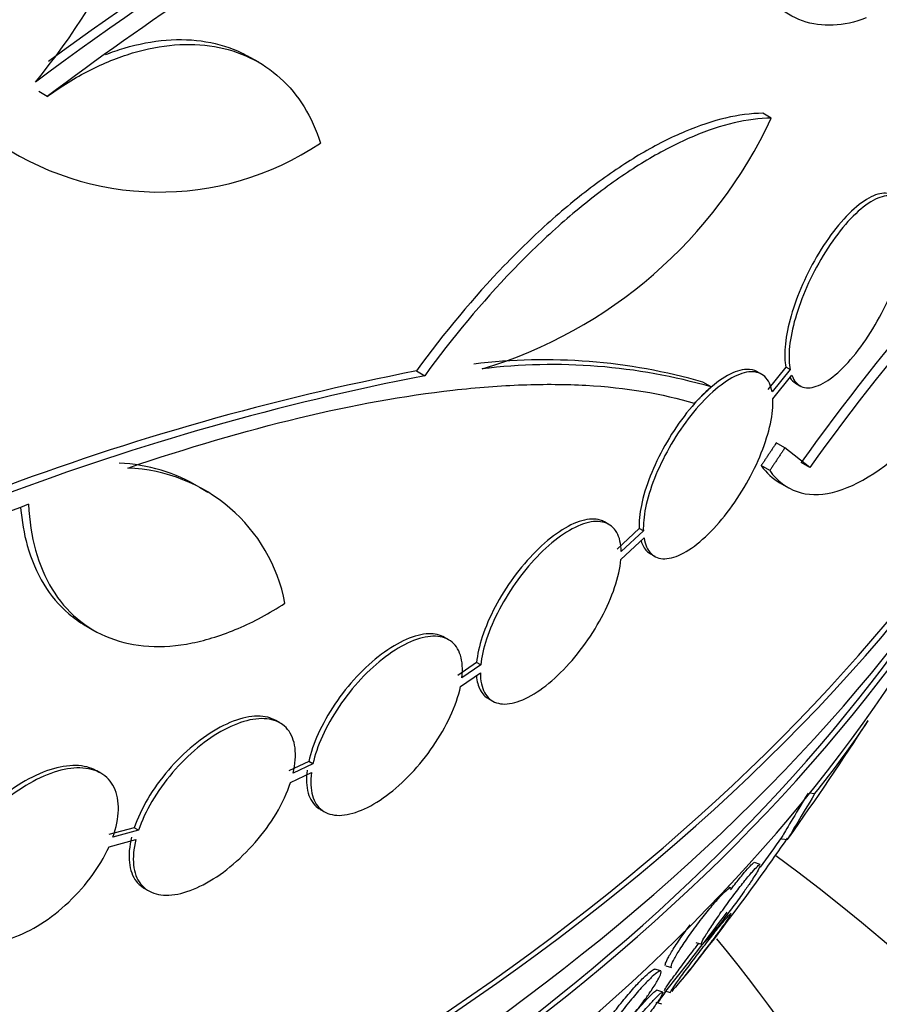
# Model space of a CAD drawing. Units: millimetres. Extents: x 0 to 744, y 0 to 1164.
# Drawn here: x 218 to 225, y 326 to 335 of the extents above; entities that cross this region are included whole.
import ezdxf
from ezdxf import colors
from ezdxf.entities.mleader import LeaderData, LeaderLine
from ezdxf.math import Vec2, Vec3

# ---------------------------------------------------------------- set-up
doc = ezdxf.new("R2010")
doc.units = ezdxf.units.MM
doc.layers.add('DV6_Défaut', color=7, linetype='Continuous')
doc.layers.add('Défaut', color=7, linetype='Continuous')

# ---------------------------------------------------------------- blocks, each defined once
blk = doc.blocks.new('_DOT')
at = {"color": 0}
blk.add_line((0, 0), (-1, 0), dxfattribs=at)
at = {"color": 0, "const_width": 0.333}
blk.add_lwpolyline([(-0.1665, 0, 1), (0.1665, 0, 1)], format="xyb", close=True, dxfattribs=at)
blk = doc.blocks.new('SE5')
at = {"layer": 'DV6_Défaut', "color": 7, "linetype": 'Continuous'}
for p, q in [((219.7982, 334.5097), (219.7269, 334.5509)), ((217.9956, 334.2179), (217.9236, 334.2595)), ((224.1673, 334.0336), (224.0957, 334.075)), ((221.1431, 331.8778), (221.2139, 331.8369)), ((224.2926, 331.9107), (224.1387, 331.7202)), ((224.329, 331.8897), (224.175, 331.6993)), ((224.329, 331.8897), (224.2926, 331.9107)), ((224.085, 331.8499), (224.0488, 331.8708)), ((224.1815, 331.6406), (224.3431, 331.8405)), ((223.6564, 331.7413), (223.5845, 331.7828)), ((224.3755, 331.773), (224.412, 331.7519)), ((224.2834, 331.2218), (224.2103, 331.264)), ((224.4964, 331.0539), (224.2834, 331.2218)), ((224.1547, 331.0283), (224.0817, 331.0704)), ((224.4964, 331.0539), (224.4228, 331.0963)), ((219.3644, 330.8427), (219.2933, 330.8837)), ((224.24, 330.9234), (224.3136, 330.8809)), ((222.7833, 330.5694), (222.7474, 330.5902)), ((223.0412, 330.5344), (222.8529, 330.3578)), ((223.0773, 330.5136), (223.0412, 330.5344)), ((222.8864, 330.2696), (223.0832, 330.454)), ((223.0773, 330.5136), (222.8889, 330.337)), ((223.1382, 330.3181), (223.1744, 330.2972)), ((218.3218, 329.7072), (218.3933, 329.6659)), ((221.418, 329.5856), (221.3822, 329.6062)), ((221.6553, 329.3921), (221.4949, 329.2816)), ((221.6913, 329.3713), (221.5308, 329.2609)), ((221.6913, 329.3713), (221.6553, 329.3921)), ((221.5188, 329.1867), (221.6878, 329.3031)), ((221.7573, 329.0834), (221.7934, 329.0625)), ((219.9791, 328.8769), (219.9433, 328.8975)), ((220.2247, 328.5482), (220.0564, 328.4689)), ((220.2606, 328.5275), (220.0923, 328.4482)), ((220.2606, 328.5275), (220.2247, 328.5482)), ((218.4534, 328.4472), (218.4175, 328.4679)), ((220.0701, 328.3691), (220.2474, 328.4527)), ((224.5369, 328.2715), (224.4947, 328.2768)), ((220.3229, 328.1393), (220.359, 328.1185)), ((218.7382, 327.9823), (218.52, 327.9241)), ((218.7743, 327.9615), (218.5561, 327.9033)), ((218.7743, 327.9615), (218.7382, 327.9823)), ((218.523, 327.8212), (218.751, 327.882)), ((224.2541, 327.889), (224.3103, 327.8819)), ((224.0732, 327.6707), (224.0235, 327.6864)), ((218.8251, 327.4647), (218.8613, 327.4438)), ((223.8211, 327.4706), (223.7974, 327.4781)), ((223.5255, 327.0045), (223.5742, 326.9892)), ((223.2253, 326.7614), (223.176, 326.7769)), ((223.2686, 326.8059), (223.3167, 326.7908)), ((223.2432, 326.5818), (223.1922, 326.5979)), ((223.2583, 326.5934), (223.3084, 326.5776)), ((223.2353, 326.4774), (223.1856, 326.4931))]:
    blk.add_line(p, q, dxfattribs=at)
for centre, radius, start, end in [((233.2602, 314.0009), 25.3325, 112.51489, 127.05417), ((220.893, 333.8854), 3.6858, 119.32016, 179.40922), ((220.9673, 333.8423), 3.6877, 119.3341, 179.38819), ((213.2478, 338.1591), 6.0148, 320.59223, 349.44359), ((235.2458, 310.9879), 29.1694, 116.83265, 126.22923), ((235.2795, 311.0137), 29.0924, 116.82592, 126.69545), ((220.5521, 335.7108), 3.9853, 286.77598, 335.11162), ((239.1352, 320.6571), 18.0398, 132.6888, 144.64215), ((218.9516, 335.8747), 2.4715, 234.49899, 303.73629), ((239.0233, 320.748), 17.8113, 132.53632, 144.64673), ((222.2324, 327.0725), 4.9005, 73.98373, 97.04236), ((225.3745, 310.1059), 22.1793, 100.99828, 120.3773), ((222.3024, 327.0312), 4.9008, 73.96222, 97.03273), ((225.4327, 310.1269), 22.1161, 100.99699, 120.42534), ((218.5591, 329.6747), 1.4168, 58.67962, 87.92648), ((218.6302, 329.6335), 1.4169, 10.72905, 87.92331), ((228.1872, 304.2468), 28.4447, 111.33974, 116.13441), ((201.0229, 344.4039), 28.55, 324.67179, 327.10431), ((218.3946, 333.2506), 7.907, 320.97065, 326.57752), ((205.786, 340.7545), 22.5488, 321.41152, 325.22204), ((201.0229, 344.4039), 28.5, 323.98449, 324.61346), ((214.2594, 314.2171), 16.7901, 3.80534, 53.6665), ((201.0229, 344.4039), 28.5, 321.31387, 323.02434), ((212.2562, 317.6709), 14.7903, 3.634, 39.28998)]:
    blk.add_arc(centre, radius, start, end, dxfattribs=at)
for centre, major_axis, start_param, end_param in [((201.0229, 336.4431), (-26.8336, 0), 0.180825, 2.960768), ((201.0229, 336.4431), (-26.7804, 0), 0.26037, 2.881222), ((201.0229, 335.9124), (-26.5884, 0), 0.280237, 2.861356), ((201.0229, 335.4225), (-26.3458, 0), 0.274513, 2.86708), ((201.0229, 335.4225), (-26.2916, 0), 0.342208, 2.799385), ((201.0229, 334.606), (-25.9056, 0), 0.333705, 2.807888), ((201.0229, 331.7482), (-23.9761, 0), -3.531367, -3.5235)]:
    blk.add_ellipse(centre, major_axis=major_axis, ratio=0.57735, start_param=start_param, end_param=end_param, dxfattribs=at)
for points, knots in [([(224.9763, 334.8875), (224.8797, 334.8504), (224.7863, 334.83), (224.6056, 334.8216), (224.5177, 334.834), (224.3515, 334.8925), (224.2743, 334.938), (224.1317, 335.061), (224.0657, 335.1396), (223.9499, 335.3254), (223.9001, 335.4321), (223.8164, 335.6727), (223.7825, 335.808), (223.7337, 336.0959), (223.7184, 336.2491), (223.7058, 336.5746), (223.7087, 336.7465), (223.7208, 336.9231)], [0, 0, 0, 0, 0.125, 0.125, 0.25, 0.25, 0.375, 0.375, 0.5, 0.5, 0.625, 0.625, 0.75, 0.75, 0.875, 0.875, 1, 1, 1, 1]), ([(217.9956, 334.2179), (218.1142, 334.3044), (218.2342, 334.3784), (218.4771, 334.5022), (218.6012, 334.5524), (218.8452, 334.6253), (218.9646, 334.648), (219.1983, 334.6666), (219.3132, 334.662), (219.5279, 334.6256), (219.6291, 334.594), (219.8187, 334.5035), (219.9057, 334.445), (220.1365, 334.2352), (220.2543, 334.0457), (220.3242, 333.8194)], [0, 0, 0, 0, 0.125, 0.125, 0.25, 0.25, 0.375, 0.375, 0.5, 0.5, 0.625, 0.625, 0.75, 0.75, 1, 1, 1, 1]), ([(218.4914, 334.5751), (218.5449, 334.596), (218.5984, 334.6145), (218.7735, 334.6666), (218.893, 334.6894), (219.1268, 334.7079), (219.2417, 334.7032), (219.4566, 334.6668), (219.5578, 334.6352), (219.6778, 334.5779), (219.7025, 334.5649), (219.7266, 334.551)], [0, 0, 0, 0, 0.117537, 0.117537, 0.387724, 0.387724, 0.65791, 0.65791, 0.928097, 0.928097, 1, 1, 1, 1]), ([(224.0957, 334.075), (223.8943, 334.0727), (223.6732, 334.0206), (223.3123, 333.8684), (223.1871, 333.8048), (222.9347, 333.6564), (222.8066, 333.5712), (222.5466, 333.3785), (222.4136, 333.2701), (222.1504, 333.0357), (222.0202, 332.91), (221.6337, 332.5077), (221.3793, 332.2028), (221.1431, 331.8778)], [0, 0, 0, 0, 0.25, 0.25, 0.375, 0.375, 0.5, 0.5, 0.625, 0.625, 0.75, 0.75, 1, 1, 1, 1]), ([(224.1673, 334.0336), (223.9658, 334.0314), (223.7446, 333.9794), (223.3836, 333.8273), (223.2583, 333.7638), (223.0059, 333.6155), (222.8778, 333.5304), (222.6178, 333.3378), (222.4847, 333.2294), (222.2215, 332.9951), (222.0913, 332.8694), (221.7048, 332.4673), (221.4505, 332.1627), (221.2139, 331.8369)], [0, 0, 0, 0, 0.25, 0.25, 0.375, 0.375, 0.5, 0.5, 0.625, 0.625, 0.75, 0.75, 1, 1, 1, 1]), ([(224.1547, 331.0283), (224.4145, 330.6697), (224.8951, 330.7921), (225.9611, 331.8558), (226.5496, 332.8073), (226.9818, 333.8722)], [0, 0, 0, 0, 0.5, 0.5, 1, 1, 1, 1]), ([(225.2001, 333.3754), (225.1955, 333.378), (225.1908, 333.3803), (225.186, 333.3823), (225.1504, 333.3972), (225.1063, 333.396), (225.0573, 333.3786), (225.0079, 333.3612), (224.9521, 333.3269), (224.8947, 333.2784), (224.8377, 333.2304), (224.7775, 333.1669), (224.7191, 333.0933), (224.6623, 333.0215), (224.6057, 332.938), (224.5544, 332.8498), (224.5047, 332.7643), (224.4585, 332.672), (224.4199, 332.5808), (224.3821, 332.4915), (224.3506, 332.4009), (224.3279, 332.3164), (224.3053, 332.2321), (224.2907, 332.1517), (224.2853, 332.0813), (224.2803, 332.0161), (224.2828, 331.9581), (224.2926, 331.9107)], [0, 0, 0, 0, 0.017471, 0.017471, 0.017471, 0.146527, 0.146527, 0.146527, 0.276696, 0.276696, 0.276696, 0.405656, 0.405656, 0.405656, 0.531224, 0.531224, 0.531224, 0.652865, 0.652865, 0.652865, 0.771835, 0.771835, 0.771835, 0.890418, 0.890418, 0.890418, 1, 1, 1, 1]), ([(225.3045, 333.2691), (225.2863, 333.3148), (225.2582, 333.3463), (225.2226, 333.3612), (225.1869, 333.3761), (225.1428, 333.3749), (225.0938, 333.3576), (225.0444, 333.3402), (224.9886, 333.3059), (224.9311, 333.2575), (224.8741, 333.2095), (224.8138, 333.1461), (224.7555, 333.0724), (224.6987, 333.0007), (224.6421, 332.9172), (224.5907, 332.829), (224.541, 332.7435), (224.4947, 332.6512), (224.4562, 332.56), (224.4184, 332.4707), (224.3869, 332.3801), (224.3642, 332.2956), (224.3415, 332.2113), (224.327, 332.1308), (224.3216, 332.0604), (224.3165, 331.9952), (224.3191, 331.9371), (224.329, 331.8897)], [0, 0, 0, 0, 0.116012, 0.116012, 0.116012, 0.232107, 0.232107, 0.232107, 0.349198, 0.349198, 0.349198, 0.465206, 0.465206, 0.465206, 0.578175, 0.578175, 0.578175, 0.687624, 0.687624, 0.687624, 0.794677, 0.794677, 0.794677, 0.901382, 0.901382, 0.901382, 1, 1, 1, 1]), ([(224.3431, 331.8405), (224.3609, 331.794), (224.3886, 331.7616), (224.4238, 331.7459), (224.4591, 331.7301), (224.5028, 331.7304), (224.5514, 331.7468), (224.6005, 331.7633), (224.6559, 331.7967), (224.7131, 331.8444), (224.7698, 331.8917), (224.83, 331.9545), (224.8883, 332.0277), (224.9451, 332.099), (225.0018, 332.1823), (225.0533, 332.2704), (225.1033, 332.3557), (225.1498, 332.448), (225.1887, 332.5393), (225.2268, 332.6285), (225.2588, 332.7192), (225.282, 332.8039), (225.3052, 332.8883), (225.3203, 332.969), (225.3264, 333.0397), (225.3323, 333.1093), (225.3297, 333.171), (225.319, 333.2206)], [0, 0, 0, 0, 0.11516, 0.11516, 0.11516, 0.230397, 0.230397, 0.230397, 0.346745, 0.346745, 0.346745, 0.462189, 0.462189, 0.462189, 0.574664, 0.574664, 0.574664, 0.68354, 0.68354, 0.68354, 0.789887, 0.789887, 0.789887, 0.895812, 0.895812, 0.895812, 1, 1, 1, 1]), ([(224.0493, 331.8705), (224.0232, 331.8855), (223.9923, 331.8926), (223.9578, 331.8913), (223.9102, 331.8894), (223.8544, 331.8714), (223.795, 331.8385), (223.7364, 331.806), (223.6726, 331.758), (223.6092, 331.6983), (223.5471, 331.6399), (223.4836, 331.5686), (223.4241, 331.4905), (223.3659, 331.4139), (223.3099, 331.3287), (223.261, 331.2419), (223.2127, 331.1561), (223.1698, 331.0665), (223.136, 330.9804), (223.102, 330.894), (223.0762, 330.8088), (223.0603, 330.7316), (223.0455, 330.6592), (223.039, 330.5919), (223.0412, 330.5344)], [0, 0, 0, 0, 0.098127, 0.098127, 0.098127, 0.23365, 0.23365, 0.23365, 0.367555, 0.367555, 0.367555, 0.498598, 0.498598, 0.498598, 0.626871, 0.626871, 0.626871, 0.753673, 0.753673, 0.753673, 0.880849, 0.880849, 0.880849, 1, 1, 1, 1]), ([(224.175, 331.6993), (224.1648, 331.7557), (224.1435, 331.8002), (224.1129, 331.8291), (224.0823, 331.8581), (224.0415, 331.8723), (223.994, 331.8704), (223.9463, 331.8686), (223.8905, 331.8506), (223.8311, 331.8177), (223.7725, 331.7852), (223.7087, 331.7372), (223.6452, 331.6776), (223.5831, 331.6192), (223.5196, 331.5479), (223.4601, 331.4698), (223.4019, 331.3933), (223.3459, 331.308), (223.297, 331.2213), (223.2486, 331.1355), (223.2058, 331.0458), (223.172, 330.9597), (223.138, 330.8733), (223.1122, 330.7881), (223.0964, 330.7109), (223.0815, 330.6384), (223.0751, 330.5711), (223.0773, 330.5136)], [0, 0, 0, 0, 0.115202, 0.115202, 0.115202, 0.2306, 0.2306, 0.2306, 0.346198, 0.346198, 0.346198, 0.460423, 0.460423, 0.460423, 0.572214, 0.572214, 0.572214, 0.681651, 0.681651, 0.681651, 0.789836, 0.789836, 0.789836, 0.898339, 0.898339, 0.898339, 1, 1, 1, 1]), ([(218.6816, 331.0495), (219.7053, 331.398), (220.6294, 331.6203), (221.6597, 331.7376), (221.8585, 331.7528), (222.2366, 331.7663), (222.4167, 331.7648), (222.931, 331.7362), (223.2389, 331.685), (223.5113, 331.6019)], [0, 0, 0, 0, 0.5, 0.5, 0.625, 0.625, 0.75, 0.75, 1, 1, 1, 1]), ([(223.0832, 330.454), (223.0927, 330.3967), (223.1133, 330.3512), (223.1432, 330.3212), (223.1731, 330.2912), (223.2132, 330.2759), (223.2602, 330.2766), (223.3072, 330.2773), (223.3625, 330.2942), (223.4215, 330.3261), (223.4798, 330.3576), (223.5433, 330.4047), (223.6067, 330.4636), (223.6687, 330.5213), (223.7323, 330.5919), (223.792, 330.6696), (223.8505, 330.7457), (223.9068, 330.8306), (223.9562, 330.9172), (224.005, 331.0027), (224.0484, 331.0923), (224.0829, 331.1785), (224.1175, 331.2649), (224.144, 331.3503), (224.1607, 331.4279), (224.1775, 331.5066), (224.1846, 331.5793), (224.1815, 331.6406)], [0, 0, 0, 0, 0.114182, 0.114182, 0.114182, 0.22856, 0.22856, 0.22856, 0.343235, 0.343235, 0.343235, 0.456651, 0.456651, 0.456651, 0.567656, 0.567656, 0.567656, 0.67624, 0.67624, 0.67624, 0.783483, 0.783483, 0.783483, 0.890995, 0.890995, 0.890995, 1, 1, 1, 1]), ([(217.7692, 330.7117), (217.7786, 330.5977), (217.7974, 330.4906), (217.859, 330.2691), (217.9067, 330.1569), (218.0255, 329.9617), (218.0967, 329.8776), (218.2235, 329.77), (218.2703, 329.7371), (218.3197, 329.7084)], [0, 0, 0, 0, 0.247198, 0.247198, 0.545072, 0.545072, 0.842946, 0.842946, 1, 1, 1, 1]), ([(217.8362, 330.7413), (217.8429, 330.6006), (217.8632, 330.4699), (217.9305, 330.2278), (217.9783, 330.1156), (218.0971, 329.9204), (218.1682, 329.8363), (218.3343, 329.6954), (218.4281, 329.64), (218.6318, 329.5616), (218.7435, 329.5378), (218.9795, 329.5236), (219.1024, 329.5328), (219.3577, 329.5834), (219.4911, 329.6255), (219.756, 329.7391), (219.889, 329.8105), (220.0223, 329.8973)], [0, 0, 0, 0, 0.125, 0.125, 0.25, 0.25, 0.375, 0.375, 0.5, 0.5, 0.625, 0.625, 0.75, 0.75, 0.875, 0.875, 1, 1, 1, 1]), ([(222.7476, 330.59), (222.736, 330.5967), (222.7236, 330.602), (222.7104, 330.606), (222.6662, 330.6194), (222.6121, 330.6177), (222.5526, 330.6008), (222.4939, 330.584), (222.4283, 330.552), (222.3614, 330.5072), (222.2955, 330.4631), (222.2265, 330.4055), (222.1602, 330.3391), (222.0947, 330.2735), (222.03, 330.1975), (221.9715, 330.1175), (221.9131, 330.0376), (221.8593, 329.9516), (221.8144, 329.8664), (221.769, 329.7805), (221.7314, 329.6932), (221.7045, 329.6114), (221.6788, 329.5334), (221.662, 329.4586), (221.6553, 329.3921)], [0, 0, 0, 0, 0.042331, 0.042331, 0.042331, 0.184334, 0.184334, 0.184334, 0.324334, 0.324334, 0.324334, 0.46193, 0.46193, 0.46193, 0.597799, 0.597799, 0.597799, 0.733327, 0.733327, 0.733327, 0.869998, 0.869998, 0.869998, 1, 1, 1, 1]), ([(222.8889, 330.337), (222.8877, 330.4026), (222.8745, 330.4587), (222.8505, 330.5007), (222.8264, 330.5428), (222.7907, 330.5718), (222.7463, 330.5853), (222.7021, 330.5987), (222.648, 330.597), (222.5885, 330.5801), (222.5298, 330.5634), (222.4642, 330.5313), (222.3972, 330.4866), (222.3313, 330.4425), (222.2623, 330.3849), (222.196, 330.3185), (222.1305, 330.2529), (222.0658, 330.1769), (222.0073, 330.0968), (221.949, 330.017), (221.8952, 329.931), (221.8502, 329.8458), (221.8048, 329.7599), (221.7673, 329.6725), (221.7403, 329.5907), (221.7146, 329.5127), (221.6979, 329.4379), (221.6913, 329.3713)], [0, 0, 0, 0, 0.114352, 0.114352, 0.114352, 0.229095, 0.229095, 0.229095, 0.343393, 0.343393, 0.343393, 0.456085, 0.456085, 0.456085, 0.566848, 0.566848, 0.566848, 0.676226, 0.676226, 0.676226, 0.78533, 0.78533, 0.78533, 0.895351, 0.895351, 0.895351, 1, 1, 1, 1]), ([(223.058, 330.4284), (223.0692, 330.3926), (223.0858, 330.3634), (223.107, 330.3421), (223.1163, 330.3328), (223.1266, 330.3249), (223.1378, 330.3184)], [0, 0, 0, 0, 0.6957157, 0.6957157, 0.6957157, 1, 1, 1, 1]), ([(221.6878, 329.3031), (221.6881, 329.2367), (221.7003, 329.1796), (221.7234, 329.1365), (221.7465, 329.0933), (221.7813, 329.0631), (221.8249, 329.0484), (221.8683, 329.0338), (221.9217, 329.0342), (221.9807, 329.05), (222.0388, 329.0656), (222.1041, 329.0964), (222.1709, 329.1403), (222.2365, 329.1833), (222.3055, 329.24), (222.372, 329.3057), (222.4376, 329.3706), (222.5026, 329.446), (222.5616, 329.5256), (222.6204, 329.6049), (222.6748, 329.6906), (222.7205, 329.7757), (222.7665, 329.8615), (222.8049, 329.9489), (222.8328, 330.0309), (222.8617, 330.1161), (222.88, 330.1979), (222.8864, 330.2696)], [0, 0, 0, 0, 0.113241, 0.113241, 0.113241, 0.226891, 0.226891, 0.226891, 0.340171, 0.340171, 0.340171, 0.451901, 0.451901, 0.451901, 0.561682, 0.561682, 0.561682, 0.670012, 0.670012, 0.670012, 0.778011, 0.778011, 0.778011, 0.886903, 0.886903, 0.886903, 1, 1, 1, 1]), ([(221.383, 329.6057), (221.3458, 329.6272), (221.2999, 329.6378), (221.2483, 329.6363), (221.1912, 329.6347), (221.1254, 329.6183), (221.0567, 329.5884), (220.9887, 329.5588), (220.916, 329.5153), (220.8444, 329.4615), (220.7732, 329.4079), (220.7013, 329.3426), (220.6345, 329.271), (220.5673, 329.1991), (220.5035, 329.1188), (220.4482, 329.0369), (220.3921, 328.9539), (220.3431, 328.8669), (220.3051, 328.7829), (220.2684, 328.702), (220.241, 328.6218), (220.2247, 328.5482)], [0, 0, 0, 0, 0.132239, 0.132239, 0.132239, 0.27885, 0.27885, 0.27885, 0.423555, 0.423555, 0.423555, 0.56755, 0.56755, 0.56755, 0.712292, 0.712292, 0.712292, 0.858909, 0.858909, 0.858909, 1, 1, 1, 1]), ([(221.5308, 329.2609), (221.5391, 329.3338), (221.5348, 329.3996), (221.5182, 329.453), (221.5016, 329.5064), (221.4723, 329.5488), (221.4325, 329.5764), (221.393, 329.6038), (221.3422, 329.6173), (221.2841, 329.6157), (221.227, 329.614), (221.1612, 329.5977), (221.0924, 329.5678), (221.0245, 329.5382), (220.9517, 329.4947), (220.8802, 329.4409), (220.809, 329.3873), (220.737, 329.3219), (220.6702, 329.2504), (220.6031, 329.1784), (220.5393, 329.0982), (220.484, 329.0162), (220.4279, 328.9332), (220.379, 328.8462), (220.3409, 328.7622), (220.3043, 328.6813), (220.2769, 328.6011), (220.2606, 328.5275)], [0, 0, 0, 0, 0.113892, 0.113892, 0.113892, 0.227918, 0.227918, 0.227918, 0.340994, 0.340994, 0.340994, 0.452334, 0.452334, 0.452334, 0.562232, 0.562232, 0.562232, 0.671592, 0.671592, 0.671592, 0.781518, 0.781518, 0.781518, 0.892862, 0.892862, 0.892862, 1, 1, 1, 1]), ([(221.6541, 329.2783), (221.6585, 329.2312), (221.6698, 329.1902), (221.6874, 329.1573), (221.7046, 329.1252), (221.7283, 329.1002), (221.7572, 329.0835)], [0, 0, 0, 0, 0.5051782, 0.5051782, 0.5051782, 1, 1, 1, 1]), ([(220.2474, 328.4527), (220.2381, 328.3791), (220.2413, 328.3123), (220.2568, 328.258), (220.2723, 328.2036), (220.3005, 328.1601), (220.3393, 328.1313), (220.3779, 328.1028), (220.4279, 328.0881), (220.4852, 328.0885), (220.5417, 328.0889), (220.607, 328.1041), (220.6755, 328.1329), (220.743, 328.1613), (220.8157, 328.2038), (220.8873, 328.2567), (220.9585, 328.3094), (221.0306, 328.3738), (221.0978, 328.4447), (221.1653, 328.516), (221.2296, 328.5957), (221.2857, 328.6773), (221.3424, 328.76), (221.3922, 328.8468), (221.4311, 328.9309), (221.472, 329.0192), (221.5021, 329.107), (221.5188, 329.1867)], [0, 0, 0, 0, 0.112821, 0.112821, 0.112821, 0.225772, 0.225772, 0.225772, 0.337818, 0.337818, 0.337818, 0.448129, 0.448129, 0.448129, 0.556948, 0.556948, 0.556948, 0.665172, 0.665172, 0.665172, 0.773929, 0.773929, 0.773929, 0.884099, 0.884099, 0.884099, 1, 1, 1, 1]), ([(219.9448, 328.8966), (219.9237, 328.9088), (219.9003, 328.9181), (219.875, 328.9243), (219.821, 328.9375), (219.7568, 328.9368), (219.6879, 328.9223), (219.6196, 328.9078), (219.5447, 328.8793), (219.4694, 328.8392), (219.3939, 328.7989), (219.316, 328.746), (219.2419, 328.6847), (219.167, 328.6226), (219.0939, 328.5504), (219.0286, 328.4739), (218.9621, 328.3962), (218.9019, 328.3119), (218.8525, 328.228), (218.8042, 328.1458), (218.7651, 328.0617), (218.7382, 327.9823)], [0, 0, 0, 0, 0.072223, 0.072223, 0.072223, 0.226342, 0.226342, 0.226342, 0.379195, 0.379195, 0.379195, 0.532485, 0.532485, 0.532485, 0.687702, 0.687702, 0.687702, 0.845549, 0.845549, 0.845549, 1, 1, 1, 1]), ([(220.0923, 328.4482), (220.1106, 328.5262), (220.116, 328.5999), (220.1081, 328.6631), (220.1001, 328.7264), (220.0785, 328.7808), (220.0448, 328.8217), (220.0116, 328.862), (219.9656, 328.8902), (219.9108, 328.9036), (219.8568, 328.9169), (219.7926, 328.9162), (219.7237, 328.9016), (219.6554, 328.8871), (219.5805, 328.8586), (219.5052, 328.8185), (219.4297, 328.7783), (219.3518, 328.7253), (219.2778, 328.664), (219.2028, 328.6019), (219.1298, 328.5297), (219.0645, 328.4532), (218.998, 328.3754), (218.9378, 328.2911), (218.8885, 328.2072), (218.8402, 328.125), (218.8011, 328.0409), (218.7743, 327.9615)], [0, 0, 0, 0, 0.112973, 0.112973, 0.112973, 0.226112, 0.226112, 0.226112, 0.337872, 0.337872, 0.337872, 0.447867, 0.447867, 0.447867, 0.556962, 0.556962, 0.556962, 0.666369, 0.666369, 0.666369, 0.777145, 0.777145, 0.777145, 0.889792, 0.889792, 0.889792, 1, 1, 1, 1]), ([(218.4175, 328.4679), (218.4169, 328.4683), (218.4164, 328.4686), (218.4158, 328.4689), (218.3667, 328.4968), (218.306, 328.512), (218.2389, 328.5133), (218.1719, 328.5146), (218.0966, 328.5022), (218.0192, 328.4772), (217.9409, 328.452), (217.8584, 328.4132), (217.7782, 328.3644), (217.6964, 328.3145), (217.6148, 328.2528), (217.5398, 328.1842), (217.4633, 328.1142), (217.3917, 328.0353), (217.3306, 327.9537), (217.2696, 327.8722), (217.2175, 327.786), (217.1787, 327.7019)], [0, 0, 0, 0, 0.001977, 0.001977, 0.001977, 0.164497, 0.164497, 0.164497, 0.326633, 0.326633, 0.326633, 0.490675, 0.490675, 0.490675, 0.658129, 0.658129, 0.658129, 0.829134, 0.829134, 0.829134, 1, 1, 1, 1]), ([(218.5561, 327.9033), (218.5849, 327.9844), (218.601, 328.064), (218.6028, 328.1354), (218.6047, 328.2069), (218.5923, 328.2721), (218.5664, 328.3253), (218.5408, 328.3777), (218.5015, 328.4199), (218.4517, 328.4482), (218.4026, 328.4761), (218.3419, 328.4912), (218.2748, 328.4925), (218.2078, 328.4939), (218.1325, 328.4814), (218.0552, 328.4564), (217.9769, 328.4312), (217.8944, 328.3924), (217.8142, 328.3435), (217.7324, 328.2937), (217.6508, 328.2319), (217.5759, 328.1633), (217.4994, 328.0933), (217.4278, 328.0143), (217.3668, 327.9328), (217.3058, 327.8513), (217.2538, 327.765), (217.215, 327.6809)], [0, 0, 0, 0, 0.111796, 0.111796, 0.111796, 0.223792, 0.223792, 0.223792, 0.333985, 0.333985, 0.333985, 0.442452, 0.442452, 0.442452, 0.550664, 0.550664, 0.550664, 0.660145, 0.660145, 0.660145, 0.771894, 0.771894, 0.771894, 0.886004, 0.886004, 0.886004, 1, 1, 1, 1]), ([(220.2115, 328.4734), (220.2022, 328.3999), (220.2053, 328.3331), (220.2208, 328.2788), (220.2362, 328.2244), (220.2645, 328.1809), (220.3033, 328.1522), (220.3092, 328.1478), (220.3154, 328.1437), (220.3219, 328.14)], [0, 0, 0, 0, 0.46422, 0.46422, 0.46422, 0.928973, 0.928973, 0.928973, 1, 1, 1, 1]), ([(218.751, 327.882), (218.7316, 327.8035), (218.725, 327.7291), (218.7318, 327.6652), (218.7386, 327.6011), (218.759, 327.5458), (218.7917, 327.5039), (218.8239, 327.4626), (218.8689, 327.4333), (218.923, 327.4187), (218.9763, 327.4044), (219.0398, 327.4039), (219.1083, 327.4174), (219.1762, 327.4308), (219.2508, 327.4582), (219.326, 327.4973), (219.4014, 327.5365), (219.4794, 327.5885), (219.5537, 327.649), (219.6289, 327.7102), (219.7024, 327.7817), (219.7682, 327.8577), (219.8352, 327.9349), (219.8962, 328.0189), (219.9464, 328.1027), (219.9996, 328.1918), (220.0421, 328.2833), (220.0701, 328.3691)], [0, 0, 0, 0, 0.111998, 0.111998, 0.111998, 0.22416, 0.22416, 0.22416, 0.334952, 0.334952, 0.334952, 0.443934, 0.443934, 0.443934, 0.551948, 0.551948, 0.551948, 0.660231, 0.660231, 0.660231, 0.769877, 0.769877, 0.769877, 0.881403, 0.881403, 0.881403, 1, 1, 1, 1]), ([(224.4815, 328.2784), (224.4234, 328.1814), (224.3751, 328.101), (224.2997, 327.975), (224.2731, 327.9302), (224.2531, 327.8957), (224.2499, 327.8897), (224.2503, 327.8896)], [0, 0, 0, 0, 0.39728, 0.39728, 0.794561, 0.794561, 1, 1, 1, 1]), ([(224.5369, 328.2715), (224.4789, 328.1744), (224.4308, 328.094), (224.3556, 327.9679), (224.3291, 327.9231), (224.3064, 327.8835), (224.304, 327.8785), (224.3092, 327.8859)], [0, 0, 0, 0, 0.3649274, 0.3649274, 0.7298548, 0.7298548, 1, 1, 1, 1]), ([(218.7149, 327.9028), (218.6956, 327.8243), (218.6889, 327.75), (218.6957, 327.686), (218.7024, 327.622), (218.7229, 327.5666), (218.7555, 327.5248), (218.7742, 327.5008), (218.7971, 327.4809), (218.8237, 327.4656)], [0, 0, 0, 0, 0.388424, 0.388424, 0.388424, 0.777418, 0.777418, 0.777418, 1, 1, 1, 1]), ([(217.181, 327.5988), (217.1512, 327.5174), (217.1339, 327.4375), (217.1309, 327.3656), (217.128, 327.2936), (217.1393, 327.2277), (217.1643, 327.1737), (217.1888, 327.1206), (217.2272, 327.0776), (217.2764, 327.0483), (217.3247, 327.0196), (217.3847, 327.0034), (217.4514, 327.0012), (217.5179, 326.9989), (217.5928, 327.0103), (217.67, 327.0343), (217.748, 327.0586), (217.8305, 327.0964), (217.9108, 327.1444), (217.9927, 327.1934), (218.0746, 327.2544), (218.1499, 327.3223), (218.2269, 327.3917), (218.2991, 327.4703), (218.3608, 327.5516), (218.4267, 327.6385), (218.4826, 327.7313), (218.523, 327.8212)], [0, 0, 0, 0, 0.110999, 0.110999, 0.110999, 0.222199, 0.222199, 0.222199, 0.331562, 0.331562, 0.331562, 0.439111, 0.439111, 0.439111, 0.546339, 0.546339, 0.546339, 0.654823, 0.654823, 0.654823, 0.765597, 0.765597, 0.765597, 0.878749, 0.878749, 0.878749, 1, 1, 1, 1]), ([(223.8217, 327.4544), (223.8302, 327.4655), (223.8386, 327.4764), (223.8469, 327.487), (223.8735, 327.5213), (223.8997, 327.554), (223.9226, 327.5817), (223.9435, 327.6069), (223.9624, 327.6286), (223.9776, 327.6451), (223.9925, 327.6613), (224.0043, 327.6728), (224.0124, 327.6794), (224.0158, 327.6821), (224.0187, 327.684), (224.0208, 327.685)], [0, 0, 0, 0, 0.0897698, 0.0897698, 0.0897698, 0.377449, 0.377449, 0.377449, 0.6384744, 0.6384744, 0.6384744, 0.8932194, 0.8932194, 0.8932194, 1, 1, 1, 1]), ([(223.5734, 326.9894), (223.5731, 326.9895), (223.5728, 326.9897), (223.5726, 326.99), (223.5707, 326.9923), (223.5732, 327.0005), (223.5795, 327.0136), (223.5865, 327.0281), (223.5984, 327.0489), (223.6141, 327.0742), (223.631, 327.1017), (223.6529, 327.1353), (223.6781, 327.1724), (223.7038, 327.2104), (223.7338, 327.2533), (223.7655, 327.2973), (223.7956, 327.339), (223.8282, 327.3832), (223.8601, 327.4252), (223.8885, 327.4627), (223.9174, 327.4997), (223.9434, 327.532), (223.9667, 327.5609), (223.9885, 327.587), (224.0068, 327.6078), (224.0241, 327.6276), (224.0387, 327.6432), (224.0497, 327.6536), (224.0608, 327.6643), (224.0685, 327.6699), (224.0724, 327.6705), (224.073, 327.6706), (224.0735, 327.6706), (224.0739, 327.6704)], [0, 0, 0, 0, 0.011863, 0.011863, 0.011863, 0.114424, 0.114424, 0.114424, 0.228227, 0.228227, 0.228227, 0.35193, 0.35193, 0.35193, 0.478992, 0.478992, 0.478992, 0.599604, 0.599604, 0.599604, 0.707111, 0.707111, 0.707111, 0.802842, 0.802842, 0.802842, 0.893411, 0.893411, 0.893411, 0.985795, 0.985795, 0.985795, 1, 1, 1, 1]), ([(224.0727, 327.6561), (224.0684, 327.645), (224.0594, 327.6278), (224.0465, 327.6059), (224.0323, 327.582), (224.0132, 327.5519), (223.9906, 327.5179), (223.9744, 327.4936), (223.9561, 327.4668), (223.9365, 327.4388)], [0, 0, 0, 0, 0.3472606, 0.3472606, 0.3472606, 0.728226, 0.728226, 0.728226, 1, 1, 1, 1]), ([(223.3166, 326.7908), (223.3166, 326.7908), (223.3166, 326.7908), (223.3166, 326.7908), (223.3122, 326.7923), (223.3122, 326.7995), (223.316, 326.8114), (223.3202, 326.8245), (223.3293, 326.8436), (223.3422, 326.867), (223.3563, 326.8926), (223.3753, 326.924), (223.3979, 326.9588), (223.4214, 326.9953), (223.4495, 327.0365), (223.4798, 327.0791), (223.5095, 327.1207), (223.5423, 327.165), (223.5752, 327.2076), (223.6052, 327.2465), (223.6363, 327.2853), (223.6652, 327.3197), (223.691, 327.3504), (223.7157, 327.3785), (223.7371, 327.4012), (223.7569, 327.4223), (223.7742, 327.4392), (223.7878, 327.4508), (223.8013, 327.4623), (223.8115, 327.4688), (223.8177, 327.4702), (223.8206, 327.4709), (223.8226, 327.4705), (223.824, 327.4692)], [0, 0, 0, 0, 0.00057, 0.00057, 0.00057, 0.098577, 0.098577, 0.098577, 0.206379, 0.206379, 0.206379, 0.324153, 0.324153, 0.324153, 0.447598, 0.447598, 0.447598, 0.568434, 0.568434, 0.568434, 0.67893, 0.67893, 0.67893, 0.777511, 0.777511, 0.777511, 0.868857, 0.868857, 0.868857, 0.959558, 0.959558, 0.959558, 1, 1, 1, 1]), ([(223.9365, 327.4388), (223.9108, 327.4021), (223.8822, 327.3623), (223.8527, 327.3223), (223.8231, 327.2821), (223.7918, 327.2406), (223.7617, 327.2018), (223.7344, 327.1666), (223.7073, 327.1326), (223.6834, 327.1035), (223.6618, 327.0773), (223.6421, 327.0543), (223.626, 327.0365), (223.6105, 327.0193), (223.5979, 327.0065), (223.5891, 326.9987)], [0, 0, 0, 0, 0.2204, 0.2204, 0.2204, 0.442152, 0.442152, 0.442152, 0.643587, 0.643587, 0.643587, 0.824919, 0.824919, 0.824919, 1, 1, 1, 1]), ([(223.3075, 326.5779), (223.3073, 326.578), (223.3072, 326.5782), (223.3072, 326.5785), (223.307, 326.5806), (223.3114, 326.5885), (223.3196, 326.6013), (223.3289, 326.6156), (223.3431, 326.6363), (223.3611, 326.6617), (223.3808, 326.6895), (223.4056, 326.7235), (223.4335, 326.7613), (223.462, 326.7999), (223.4948, 326.8436), (223.529, 326.8886), (223.5608, 326.9304), (223.595, 326.9749), (223.6279, 327.0169), (223.6565, 327.0536), (223.685, 327.0896), (223.7103, 327.121), (223.7326, 327.1486), (223.753, 327.1735), (223.7697, 327.1933), (223.7856, 327.2121), (223.7986, 327.2269), (223.8079, 327.2369), (223.8175, 327.2472), (223.8234, 327.2526), (223.8257, 327.2532), (223.8259, 327.2532), (223.8261, 327.2532), (223.8263, 327.2532)], [0, 0, 0, 0, 0.014196, 0.014196, 0.014196, 0.11738, 0.11738, 0.11738, 0.233662, 0.233662, 0.233662, 0.361142, 0.361142, 0.361142, 0.491589, 0.491589, 0.491589, 0.613082, 0.613082, 0.613082, 0.718533, 0.718533, 0.718533, 0.810988, 0.810988, 0.810988, 0.898787, 0.898787, 0.898787, 0.989692, 0.989692, 0.989692, 1, 1, 1, 1]), ([(223.8204, 327.239), (223.814, 327.228), (223.8026, 327.2107), (223.7874, 327.1888), (223.7705, 327.1646), (223.7486, 327.134), (223.7231, 327.0994), (223.7046, 327.0742), (223.6839, 327.0465), (223.6619, 327.0173)], [0, 0, 0, 0, 0.34337, 0.34337, 0.34337, 0.724145, 0.724145, 0.724145, 1, 1, 1, 1]), ([(223.2676, 326.8063), (223.2643, 326.8074), (223.2634, 326.8115), (223.2648, 326.8184), (223.2667, 326.8283), (223.2733, 326.8443), (223.2838, 326.8647), (223.2954, 326.8871), (223.3119, 326.9154), (223.332, 326.9475), (223.3534, 326.9815), (223.3795, 327.0207), (223.4083, 327.0619), (223.4294, 327.0921), (223.4524, 327.1241), (223.4761, 327.1561)], [0, 0, 0, 0, 0.143435, 0.143435, 0.143435, 0.351395, 0.351395, 0.351395, 0.579823, 0.579823, 0.579823, 0.822618, 0.822618, 0.822618, 1, 1, 1, 1]), ([(223.6619, 327.0173), (223.6346, 326.9811), (223.6046, 326.9418), (223.5741, 326.9022), (223.5434, 326.8625), (223.5112, 326.8214), (223.4809, 326.7831), (223.4538, 326.7489), (223.4273, 326.7159), (223.4044, 326.6878), (223.3839, 326.6627), (223.3657, 326.6408), (223.3512, 326.6238), (223.3371, 326.6072), (223.3261, 326.5949), (223.3188, 326.5874)], [0, 0, 0, 0, 0.222962, 0.222962, 0.222962, 0.447571, 0.447571, 0.447571, 0.647972, 0.647972, 0.647972, 0.826451, 0.826451, 0.826451, 1, 1, 1, 1]), ([(223.257, 326.5939), (223.2567, 326.594), (223.2566, 326.5945), (223.2568, 326.5953), (223.2578, 326.5987), (223.2633, 326.6081), (223.2726, 326.6222), (223.2831, 326.6382), (223.2987, 326.6605), (223.318, 326.6874), (223.3389, 326.7167), (223.3649, 326.7522), (223.394, 326.7913), (223.4233, 326.8307), (223.4568, 326.8751), (223.4913, 326.9203), (223.5105, 326.9454), (223.5305, 326.9714), (223.5504, 326.9971)], [0, 0, 0, 0, 0.04439, 0.04439, 0.04439, 0.22509, 0.22509, 0.22509, 0.428598, 0.428598, 0.428598, 0.650411, 0.650411, 0.650411, 0.875022, 0.875022, 0.875022, 1, 1, 1, 1]), ([(222.6448, 326.1056), (222.6442, 326.1058), (222.6436, 326.1061), (222.643, 326.1066), (222.6393, 326.1097), (222.6401, 326.1183), (222.6448, 326.1313), (222.6501, 326.1457), (222.6603, 326.1659), (222.6744, 326.19), (222.6899, 326.2165), (222.7106, 326.2486), (222.7347, 326.2836), (222.7602, 326.3207), (222.7904, 326.3621), (222.8228, 326.4047), (222.8547, 326.4465), (222.8898, 326.4906), (222.9248, 326.5327), (222.9568, 326.5711), (222.9898, 326.6091), (223.0202, 326.6423), (223.0471, 326.6717), (223.0729, 326.6983), (223.0948, 326.7192), (223.1149, 326.7384), (223.1324, 326.7535), (223.1459, 326.7631), (223.1592, 326.7727), (223.1689, 326.7773), (223.1746, 326.7771), (223.1754, 326.777), (223.176, 326.7769), (223.1767, 326.7767)], [0, 0, 0, 0, 0.013602, 0.013602, 0.013602, 0.111767, 0.111767, 0.111767, 0.220347, 0.220347, 0.220347, 0.33999, 0.33999, 0.33999, 0.46656, 0.46656, 0.46656, 0.591204, 0.591204, 0.591204, 0.704962, 0.704962, 0.704962, 0.805427, 0.805427, 0.805427, 0.897473, 0.897473, 0.897473, 0.988312, 0.988312, 0.988312, 1, 1, 1, 1]), ([(223.0929, 326.5208), (223.0653, 326.4831), (223.0343, 326.4426), (223.0022, 326.4022), (222.9699, 326.3618), (222.9354, 326.3203), (222.9021, 326.2821), (222.8718, 326.2473), (222.8416, 326.2141), (222.8146, 326.1862), (222.7906, 326.1614), (222.7685, 326.1401), (222.7505, 326.1244), (222.7334, 326.1095), (222.7195, 326.0991), (222.7096, 326.0939), (222.6995, 326.0885), (222.6933, 326.0883), (222.6911, 326.0928), (222.6887, 326.0977), (222.6909, 326.1081), (222.697, 326.1229), (222.7038, 326.1392), (222.7156, 326.1613), (222.7313, 326.1873), (222.7485, 326.2158), (222.7707, 326.2496), (222.7964, 326.2862), (222.8232, 326.3245), (222.8545, 326.367), (222.8878, 326.4101), (222.9201, 326.4519), (222.9553, 326.4956), (222.99, 326.5367), (223.0214, 326.574), (223.0534, 326.6103), (223.0825, 326.6416), (223.1084, 326.6694), (223.1328, 326.694), (223.1533, 326.713), (223.1724, 326.7307), (223.1886, 326.744), (223.2008, 326.752), (223.213, 326.76), (223.2215, 326.763), (223.226, 326.7611), (223.2308, 326.7592), (223.2312, 326.7517), (223.2276, 326.7398), (223.2236, 326.7267), (223.2147, 326.7078), (223.2019, 326.685), (223.1877, 326.6598), (223.1684, 326.6291), (223.1455, 326.5954), (223.1297, 326.572), (223.112, 326.5469), (223.0929, 326.5208)], [0, 0, 0, 0, 0.05891, 0.05891, 0.05891, 0.118156, 0.118156, 0.118156, 0.17211, 0.17211, 0.17211, 0.220084, 0.220084, 0.220084, 0.265344, 0.265344, 0.265344, 0.311496, 0.311496, 0.311496, 0.361329, 0.361329, 0.361329, 0.416528, 0.416528, 0.416528, 0.477083, 0.477083, 0.477083, 0.540504, 0.540504, 0.540504, 0.602156, 0.602156, 0.602156, 0.657915, 0.657915, 0.657915, 0.707252, 0.707252, 0.707252, 0.75296, 0.75296, 0.75296, 0.798615, 0.798615, 0.798615, 0.847167, 0.847167, 0.847167, 0.900616, 0.900616, 0.900616, 0.959573, 0.959573, 0.959573, 1, 1, 1, 1]), ([(222.6517, 325.9295), (222.6501, 325.9301), (222.6499, 325.9323), (222.6511, 325.9361), (222.6533, 325.9432), (222.6602, 325.9561), (222.6711, 325.9734), (222.6833, 325.9929), (222.7008, 326.0183), (222.7219, 326.0477), (222.7449, 326.0797), (222.773, 326.1172), (222.804, 326.1574), (222.8354, 326.1981), (222.8707, 326.2427), (222.907, 326.2873), (222.9404, 326.3284), (222.9757, 326.3708), (223.009, 326.4097), (223.038, 326.4435), (223.0663, 326.4756), (223.091, 326.5026), (223.1129, 326.5265), (223.1324, 326.5469), (223.148, 326.5622), (223.163, 326.5769), (223.1748, 326.5872), (223.1826, 326.5926), (223.1881, 326.5965), (223.1918, 326.598), (223.1937, 326.5974)], [0, 0, 0, 0, 0.054972, 0.054972, 0.054972, 0.159504, 0.159504, 0.159504, 0.277113, 0.277113, 0.277113, 0.405246, 0.405246, 0.405246, 0.535061, 0.535061, 0.535061, 0.654788, 0.654788, 0.654788, 0.758444, 0.758444, 0.758444, 0.849991, 0.849991, 0.849991, 0.937844, 0.937844, 0.937844, 1, 1, 1, 1]), ([(222.7021, 325.9136), (222.7013, 325.9139), (222.7009, 325.9146), (222.7008, 325.9157), (222.7004, 325.9197), (222.7047, 325.9293), (222.7128, 325.9434), (222.722, 325.9592), (222.7363, 325.981), (222.7544, 326.007), (222.7743, 326.0356), (222.7995, 326.0699), (222.8279, 326.1075), (222.8573, 326.1463), (222.8911, 326.1898), (222.9266, 326.2341), (222.9601, 326.276), (222.9962, 326.3201), (223.0311, 326.3616), (223.0618, 326.3979), (223.0925, 326.4334), (223.1199, 326.4639), (223.1438, 326.4906), (223.1658, 326.5143), (223.1838, 326.5327), (223.2008, 326.5499), (223.2147, 326.563), (223.2246, 326.5711), (223.2348, 326.5794), (223.2412, 326.5829), (223.2437, 326.5816), (223.2465, 326.5803), (223.2447, 326.5735), (223.2391, 326.5623), (223.2328, 326.5496), (223.2214, 326.5311), (223.2061, 326.5084), (223.1892, 326.4832), (223.167, 326.4521), (223.1412, 326.4176), (223.1229, 326.393), (223.1026, 326.3664), (223.081, 326.3386)], [0, 0, 0, 0, 0.019271, 0.019271, 0.019271, 0.090516, 0.090516, 0.090516, 0.170761, 0.170761, 0.170761, 0.259337, 0.259337, 0.259337, 0.351256, 0.351256, 0.351256, 0.43832, 0.43832, 0.43832, 0.514573, 0.514573, 0.514573, 0.580983, 0.580983, 0.580983, 0.643083, 0.643083, 0.643083, 0.706503, 0.706503, 0.706503, 0.775524, 0.775524, 0.775524, 0.852932, 0.852932, 0.852932, 0.939142, 0.939142, 0.939142, 1, 1, 1, 1])]:
    blk.add_open_spline(points, degree=3, knots=knots, dxfattribs=at)
for points, degree in [([(224.3281, 331.8192), (224.3415, 331.799), (224.3576, 331.7833), (224.3761, 331.7726)], 3), ([(223.5113, 331.6019), (223.5842, 331.6714), (223.6564, 331.7413)], 2), ([(224.2103, 331.264), (224.1464, 331.167), (224.0817, 331.0704)], 2), ([(224.2834, 331.2218), (224.2194, 331.1248), (224.1547, 331.0283)], 2), ([(224.0817, 331.0704), (224.128, 331.0064), (224.1814, 330.9577), (224.2409, 330.924)], 3)]:
    blk.add_open_spline(points, degree=degree, dxfattribs=at)

msp = doc.modelspace()

# ---------------------------------------------------------------- block references
at = {"layer": 'Défaut'}
msp.add_blockref('SE5', (0, 0), dxfattribs=at)

# ---------------------------------------------------------------- leaders
at = {"layer": 'Défaut', "color": 7, "linetype": 'Continuous'}
ml = msp.add_multileader_mtext('Standard', dxfattribs=at)
ml.set_content('{\\pxsm0.9;\\fSolid Edge ISO|b1||i0||c0|p34;\\W1.;21/11/2024\\P}', color=256)
ml.set_leader_properties()
ml.set_arrow_properties(name='DOT')
ml.build(insert=Vec2(0, 0))
ml.multileader.update_dxf_attribs({"leader_type": 0, "dogleg_length": 0, "arrow_head_size": 12})
ctx = ml.context
ctx.base_point, ctx.char_height, ctx.arrow_head_size = Vec3(656.6018, 1157.0934), 12, 12
notes = []
notes.append((ctx, [(0, (0, 0, 0), (0, 0), (1, 0), 1, [])]))
ctx.mtext.insert = Vec3(658.6018, 1163.0934)
for ctx, leaders in notes:
    for number, flags, end, landing, length, lines in leaders:
        leader = LeaderData()
        leader.index, (leader.has_last_leader_line, leader.has_dogleg_vector, leader.attachment_direction) = number, flags
        leader.last_leader_point, leader.dogleg_vector, leader.dogleg_length = Vec3(end), Vec3(landing), length
        for number, points, colour, breaks in lines:
            line = LeaderLine()
            line.index, line.vertices, line.color, line.breaks = number, Vec3.list(points), colors.encode_raw_color(colour), breaks
            leader.lines.append(line)
        ctx.leaders.append(leader)

doc.saveas('drawing.dxf')
